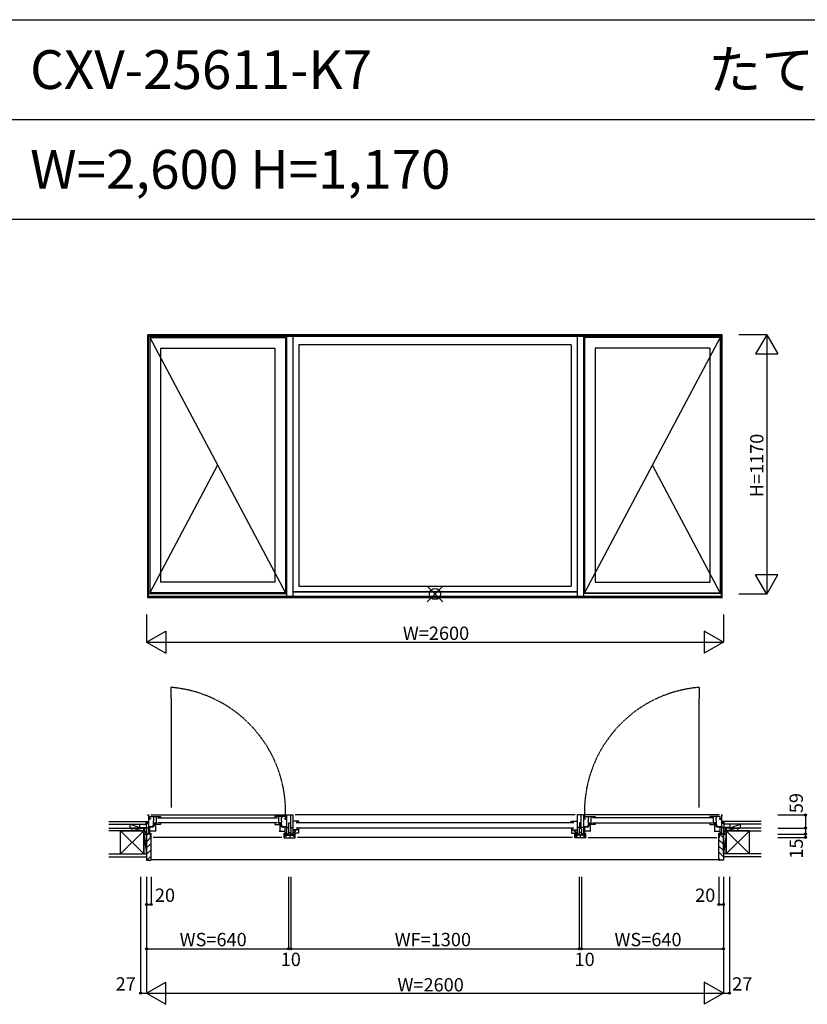
# Model space of a CAD drawing. Extents: x 0 to 27500, y 0 to 20000.
# Drawn here: x 20303 to 23853, y 10184 to 14625 of the extents above; entities that cross this region are included whole.
import ezdxf

# ---------------------------------------------------------------- set-up
doc = ezdxf.new("R2010")
doc.units = 0
doc.linetypes.add('PHANTOM', pattern=[15.5, 8, -1.5, 1.5, -1.5, 1.5, -1.5])
doc.layers.get('0').update_dxf_attribs({"linetype": 'CONTINUOUS'})
for name, color, linetype in [('YKK_A1', 4, 'CONTINUOUS'), ('YKK_B1', 4, 'CONTINUOUS'), ('YKK_B2', 5, 'CONTINUOUS'), ('YKK_F1', 7, 'CONTINUOUS'), ('YKK_IN', 1, 'CONTINUOUS'), ('YKK_N1', 2, 'CONTINUOUS'), ('YKK_Z1', 7, 'CONTINUOUS')]:
    doc.layers.add(name, color=color, linetype=linetype)
doc.styles.add('EXTFONT', font='txt.shx', dxfattribs={"height": 60, "bigfont": 'EXTFONT'})
doc.styles.get("Standard").update_dxf_attribs({"font": 'txt.shx', "bigfont": 'bigfont.shx'})

msp = doc.modelspace()

# ---------------------------------------------------------------- linework, layer by layer
at = {"layer": 'YKK_A1'}
for p, q in [((20880, 12017.3), (20880, 13204.3)), ((23470, 13204.3), (20880, 13204.3)), ((20884, 12017.3), (20884, 13204.3)), ((23466, 13202.8), (20884, 13202.8)), ((23466, 13196.8), (20884, 13196.8)), ((20889, 13191.8), (20889, 12039.8)), ((20889, 13191.8), (21501, 13191.8)), ((20889, 13191.8), (21501, 12039.8)), ((21501, 13191.8), (21501, 12039.8)), ((21506, 13196.8), (21506, 12023.8)), ((21534, 13196.8), (21534, 12023.8)), ((22816, 13196.1), (21534, 13196.1)), ((22816, 13196.8), (22816, 12023.8)), ((22844, 13196.8), (22844, 12023.8)), ((22849, 13191.8), (22849, 12039.8)), ((23461, 13191.8), (22849, 13191.8)), ((23461, 13191.8), (22849, 12039.8)), ((23461, 13191.8), (23461, 12039.8)), ((23466, 12017.3), (23466, 13204.3)), ((23470, 12017.3), (23470, 13204.3)), ((21561, 13158.3), (21561, 12070.3)), ((22789, 13158.3), (21561, 13158.3)), ((22789, 13158.3), (22789, 12070.3)), ((20937, 13143.8), (20937, 12087.8)), ((20937, 13143.8), (21453, 13143.8)), ((21453, 13143.8), (21453, 12087.8)), ((22897, 13143.8), (22897, 12087.8)), ((23413, 13143.8), (22897, 13143.8)), ((23413, 13143.8), (23413, 12087.8)), ((21195, 12615.8), (20889, 12039.8)), ((23461, 12039.8), (23155, 12615.8)), ((21453, 12087.8), (20937, 12087.8)), ((22897, 12087.8), (23413, 12087.8)), ((20884, 12037.2), (21506, 12037.2)), ((21501, 12039.8), (20889, 12039.8)), ((22816, 12044.3), (21534, 12044.3)), ((22816, 12043.1), (21534, 12043.1)), ((21561, 12070.3), (22789, 12070.3)), ((23466, 12037.2), (22844, 12037.2)), ((22849, 12039.8), (23461, 12039.8)), ((23470, 12017.3), (20880, 12017.3)), ((23466, 12023.8), (20884, 12023.8)), ((23466, 12023.3), (20884, 12023.3))]:
    msp.add_line(p, q, dxfattribs=at)
at = {"layer": 'YKK_B1', "color": 132, "linetype": 'PHANTOM'}
for p, q in [((20984.4, 11613.6), (20984.4, 11565.6)), ((23365.6, 11613.6), (23365.6, 11565.6)), ((20984.4, 11565.6), (20985.4, 11565.6)), ((20985.4, 11565.6), (20985.4, 11070.2)), ((23365.6, 11565.6), (23364.6, 11565.6)), ((23364.6, 11565.6), (23364.6, 11070.2))]:
    msp.add_line(p, q, dxfattribs=at)
at = {"layer": 'YKK_B1'}
for p, q in [((20880, 11035.2), (20880, 11038.2)), ((20880, 11038.2), (20884, 11038.2)), ((20884, 11038.2), (20884, 10952.2)), ((20887.5, 11022.7), (20884, 11022.7)), ((20885.5, 11019.2), (20885.5, 11022.7)), ((20892, 11019.2), (20885.5, 11019.2)), ((20889, 11026.7), (20889, 11030.7)), ((20889, 11030.7), (20937, 11030.7)), ((20891.5, 11026.7), (20889, 11026.7)), ((20890, 11022.7), (20892, 11022.7)), ((20892, 11022.7), (20892, 11019.2)), ((20894, 11038.2), (21496, 11038.2)), ((20907.1, 11026.7), (20904.3, 11026.7)), ((20905.8, 11030.7), (20905.8, 11026.7)), ((20907.1, 11011.7), (20907.1, 11026.7)), ((20919.5, 11002.3), (20919.5, 11030.7)), ((20925, 11025.2), (21465, 11025.2)), ((20937, 11030.7), (20937, 11027.2)), ((21501, 11030.7), (21453, 11030.7)), ((21453, 11030.7), (21453, 11027.2)), ((21470.5, 11002.3), (21470.5, 11030.7)), ((21482.9, 11011.7), (21482.9, 11026.7)), ((21482.9, 11026.7), (21485.7, 11026.7)), ((21484.2, 11030.7), (21484.2, 11026.7)), ((21500, 11022.7), (21498, 11022.7)), ((21498, 11022.7), (21498, 11019.2)), ((21498, 11019.2), (21504.5, 11019.2)), ((21498.5, 11026.7), (21501, 11026.7)), ((21501, 11026.7), (21501, 11030.7)), ((21502.5, 11022.7), (21506, 11022.7)), ((21504.5, 11019.2), (21504.5, 11022.7)), ((21506, 11038.2), (21506, 10950.5)), ((21506, 11038.2), (21534, 11038.2)), ((21523.5, 11038.2), (21523.5, 10976.2)), ((21534, 11038.2), (21534, 10950.5)), ((22806, 11038.2), (21544, 11038.2)), ((22816, 11038.2), (22816, 10950.5)), ((22844, 11038.2), (22816, 11038.2)), ((22833.5, 10976.2), (22833.5, 11038.2)), ((22844, 11038.2), (22844, 10950.5)), ((22847.5, 11022.7), (22844, 11022.7)), ((22845.5, 11019.2), (22845.5, 11022.7)), ((22852, 11019.2), (22845.5, 11019.2)), ((22849, 11026.7), (22849, 11030.7)), ((22849, 11030.7), (22897, 11030.7)), ((22851.5, 11026.7), (22849, 11026.7)), ((22850, 11022.7), (22852, 11022.7)), ((22852, 11022.7), (22852, 11019.2)), ((23456, 11038.2), (22854, 11038.2)), ((22867.1, 11026.7), (22864.3, 11026.7)), ((22865.8, 11030.7), (22865.8, 11026.7)), ((22867.1, 11011.7), (22867.1, 11026.7)), ((22879.5, 11002.3), (22879.5, 11030.7)), ((23425, 11025.2), (22885, 11025.2)), ((22897, 11030.7), (22897, 11027.2)), ((23461, 11030.7), (23413, 11030.7)), ((23413, 11030.7), (23413, 11027.2)), ((23430.5, 11002.3), (23430.5, 11030.7)), ((23442.9, 11011.7), (23442.9, 11026.7)), ((23442.9, 11026.7), (23445.7, 11026.7)), ((23444.2, 11030.7), (23444.2, 11026.7)), ((23460, 11022.7), (23458, 11022.7)), ((23458, 11022.7), (23458, 11019.2)), ((23458, 11019.2), (23464.5, 11019.2)), ((23458.5, 11026.7), (23461, 11026.7)), ((23461, 11026.7), (23461, 11030.7)), ((23462.5, 11022.7), (23466, 11022.7)), ((23464.5, 11019.2), (23464.5, 11022.7)), ((23470, 11038.2), (23466, 11038.2)), ((23466, 11038.2), (23466, 10952.2)), ((23470, 11035.2), (23470, 11038.2)), ((20848, 10979.2), (20848, 10981.2)), ((20848, 10981.2), (20884, 10981.2)), ((20860.7, 10979.2), (20860.7, 10981.2)), ((20875, 10979.2), (20875, 10981.2)), ((20906.5, 10985.2), (20884, 10985.2)), ((20884, 10984.2), (20906.5, 10984.2)), ((20890.1, 10953.2), (20890.1, 10984.2)), ((20903.4, 10987.3), (20903.4, 10990.7)), ((20903.4, 10990.7), (20915, 10990.7)), ((20906, 11007), (20906, 11011.7)), ((20906, 11011.7), (20907.1, 11011.7)), ((20906.6, 11006.4), (20906, 11007)), ((20906.5, 10984.2), (20906.5, 10990.7)), ((20906.6, 10994.7), (20906.6, 11006.4)), ((20906.6, 11002.3), (20919.5, 11002.3)), ((20937, 10994.7), (20906.6, 10994.7)), ((20908.1, 10999.6), (20911.6, 10999.6)), ((20911.6, 10999.6), (20911.6, 10994.7)), ((20912.1, 10993.2), (20912.3, 10990.7)), ((20914.4, 10997.8), (20914.4, 11002.3)), ((20918, 10997.8), (20914.4, 10997.8)), ((20915, 10990.7), (20915, 10965.7)), ((20915.8, 10999.2), (20915.8, 11001.7)), ((20915.8, 11001.7), (20919.5, 11001.7)), ((20918, 11000.2), (20918, 10997.8)), ((20919.5, 11001.7), (20919.5, 10994.7)), ((21465, 11003.2), (20925, 11003.2)), ((20937, 11001.7), (20937, 10994.7)), ((21453, 11001.7), (21453, 10994.7)), ((21453, 10994.7), (21483.4, 10994.7)), ((21483.4, 11002.3), (21470.5, 11002.3)), ((21474.2, 11001.7), (21470.5, 11001.7)), ((21470.5, 11001.7), (21470.5, 10994.7)), ((21472, 11000.2), (21472, 10997.8)), ((21472, 10997.8), (21475.6, 10997.8)), ((21474.2, 10999.2), (21474.2, 11001.7)), ((21486.6, 10990.7), (21475, 10990.7)), ((21475, 10990.7), (21475, 10965.7)), ((21475.6, 10997.8), (21475.6, 11002.3)), ((21477.9, 10993.2), (21477.7, 10990.7)), ((21481.9, 10999.6), (21478.4, 10999.6)), ((21478.4, 10999.6), (21478.4, 10994.7)), ((21484, 11011.7), (21482.9, 11011.7)), ((21483.4, 11006.4), (21484, 11007)), ((21483.4, 10994.7), (21483.4, 11006.4)), ((21483.5, 10984.2), (21483.5, 10990.7)), ((21483.5, 10985.2), (21506, 10985.2)), ((21506, 10984.2), (21483.5, 10984.2)), ((21484, 11007), (21484, 11011.7)), ((21486.6, 10987.3), (21486.6, 10990.7)), ((21499.9, 10953.2), (21499.9, 10984.2)), ((21506, 10981.2), (21515, 10981.2)), ((21515, 10981.2), (21515, 10979.2)), ((21515, 10974.7), (21516.5, 10976.2)), ((21515, 10974.7), (21515, 10952.2)), ((21516.5, 10976.2), (21516.5, 11002.5)), ((21516.5, 11002.5), (21523.5, 11002.5)), ((21523.5, 10976.2), (21525, 10974.7)), ((21525, 10979.2), (21525, 10981.2)), ((21525, 10981.2), (21534, 10981.2)), ((21525, 10974.7), (21525, 10952.2)), ((21561, 11010.7), (21534, 11010.7)), ((21541.5, 10971.6), (21534, 10971.6)), ((21538, 10968.2), (21540.2, 10969.9)), ((21541.5, 10968.9), (21541.5, 10971.6)), ((21541.5, 10960.3), (21550.2, 10970.7)), ((21559.5, 10970.7), (21542, 10970.7)), ((21542, 10970.7), (21542, 10968.7)), ((22801, 11002.2), (21549, 11002.2)), ((21549, 10980.2), (22801, 10980.2)), ((21551.5, 11005.2), (21551.5, 11010.7)), ((21554, 11005.2), (21551.5, 11005.2)), ((21555.5, 10975.2), (21559.5, 10975.2)), ((21558, 11005.2), (21561, 11005.2)), ((21559.5, 10975.2), (21559.5, 10956.7)), ((21561, 11005.2), (21561, 11010.7)), ((22789, 11005.2), (22789, 11010.7)), ((22789, 11010.7), (22816, 11010.7)), ((22792, 11005.2), (22789, 11005.2)), ((22794.5, 10975.2), (22790.5, 10975.2)), ((22790.5, 10975.2), (22790.5, 10956.7)), ((22790.5, 10970.7), (22808, 10970.7)), ((22796, 11005.2), (22798.5, 11005.2)), ((22798.5, 11005.2), (22798.5, 11010.7)), ((22808.5, 10960.3), (22799.8, 10970.7)), ((22808, 10970.7), (22808, 10968.7)), ((22808.5, 10968.9), (22808.5, 10971.6)), ((22808.5, 10971.6), (22816, 10971.6)), ((22812, 10968.2), (22809.9, 10969.9)), ((22825, 10981.2), (22816, 10981.2)), ((22825, 10979.2), (22825, 10981.2)), ((22826.5, 10976.2), (22825, 10974.7)), ((22825, 10974.7), (22825, 10952.2)), ((22826.5, 11002.5), (22826.5, 10976.2)), ((22833.5, 11002.5), (22826.5, 11002.5)), ((22835, 10974.7), (22833.5, 10976.2)), ((22844, 10981.2), (22835, 10981.2)), ((22835, 10981.2), (22835, 10979.2)), ((22835, 10974.7), (22835, 10952.2)), ((22866.5, 10985.2), (22844, 10985.2)), ((22844, 10984.2), (22866.5, 10984.2)), ((22850.1, 10953.2), (22850.1, 10984.2)), ((22863.4, 10987.3), (22863.4, 10990.7)), ((22863.4, 10990.7), (22875, 10990.7)), ((22866, 11007), (22866, 11011.7)), ((22866, 11011.7), (22867.1, 11011.7)), ((22866.6, 11006.4), (22866, 11007)), ((22866.5, 10984.2), (22866.5, 10990.7)), ((22866.6, 10994.7), (22866.6, 11006.4)), ((22866.6, 11002.3), (22879.5, 11002.3)), ((22897, 10994.7), (22866.6, 10994.7)), ((22868.1, 10999.6), (22871.6, 10999.6)), ((22871.6, 10999.6), (22871.6, 10994.7)), ((22872.1, 10993.2), (22872.3, 10990.7)), ((22874.4, 10997.8), (22874.4, 11002.3)), ((22878, 10997.8), (22874.4, 10997.8)), ((22875, 10990.7), (22875, 10965.7)), ((22875.8, 10999.2), (22875.8, 11001.7)), ((22875.8, 11001.7), (22879.5, 11001.7)), ((22878, 11000.2), (22878, 10997.8)), ((22879.5, 11001.7), (22879.5, 10994.7)), ((22885, 11003.2), (23425, 11003.2)), ((22897, 11001.7), (22897, 10994.7)), ((23413, 11001.7), (23413, 10994.7)), ((23413, 10994.7), (23443.4, 10994.7)), ((23443.4, 11002.3), (23430.5, 11002.3)), ((23434.2, 11001.7), (23430.5, 11001.7)), ((23430.5, 11001.7), (23430.5, 10994.7)), ((23432, 11000.2), (23432, 10997.8)), ((23432, 10997.8), (23435.6, 10997.8)), ((23434.2, 10999.2), (23434.2, 11001.7)), ((23446.6, 10990.7), (23435, 10990.7)), ((23435, 10990.7), (23435, 10965.7)), ((23435.6, 10997.8), (23435.6, 11002.3)), ((23437.9, 10993.2), (23437.7, 10990.7)), ((23441.9, 10999.6), (23438.4, 10999.6)), ((23438.4, 10999.6), (23438.4, 10994.7)), ((23444, 11011.7), (23442.9, 11011.7)), ((23443.4, 11006.4), (23444, 11007)), ((23443.4, 10994.7), (23443.4, 11006.4)), ((23443.5, 10984.2), (23443.5, 10990.7)), ((23443.5, 10985.2), (23466, 10985.2)), ((23466, 10984.2), (23443.5, 10984.2)), ((23444, 11007), (23444, 11011.7)), ((23446.6, 10987.3), (23446.6, 10990.7)), ((23459.9, 10953.2), (23459.9, 10984.2)), ((23502, 10981.2), (23466, 10981.2)), ((23475, 10979.2), (23475, 10981.2)), ((23489.4, 10979.2), (23489.4, 10981.2)), ((23502, 10979.2), (23502, 10981.2)), ((20877.8, 10954.9), (20875, 10954.9)), ((20875, 10954.9), (20875, 10952.2)), ((20878.8, 10952.2), (20877.8, 10954.9)), ((20884, 10952.2), (20878.8, 10952.2)), ((20884, 10957.1), (20889.5, 10957.1)), ((20884.1, 10954.8), (20886.5, 10954.8)), ((20886.5, 10954.8), (20886.5, 10953.2)), ((20886.5, 10953.2), (20895, 10953.2)), ((20889.5, 10957.1), (20889.5, 10955.2)), ((20917.5, 10965.7), (20890.1, 10965.7)), ((20892.5, 10937.2), (20895, 10937.2)), ((20895, 10964.2), (20895, 10965.7)), ((20895, 10937.2), (20895, 10956)), ((21485, 10937.2), (20905, 10937.2)), ((21472.5, 10965.7), (21499.9, 10965.7)), ((21495, 10964.2), (21495, 10965.7)), ((21495, 10937.2), (21495, 10956)), ((21503.5, 10953.2), (21495, 10953.2)), ((21497.5, 10937.2), (21495, 10937.2)), ((21495, 10937.2), (21495, 10935.2)), ((21495, 10935.2), (21545, 10935.2)), ((21497.5, 10938.7), (21498, 10939.2)), ((21497.5, 10937.2), (21497.5, 10938.7)), ((21498, 10946.9), (21500.5, 10951.2)), ((21498, 10945.7), (21498, 10946.9)), ((21500, 10945.7), (21498, 10945.7)), ((21498, 10939.2), (21498, 10941.7)), ((21498, 10941.7), (21500, 10941.7)), ((21498.2, 10947.2), (21541.8, 10947.2)), ((21500.5, 10945.2), (21500, 10945.7)), ((21500, 10941.7), (21500.5, 10942.2)), ((21506, 10957.1), (21500.5, 10957.1)), ((21500.5, 10957.1), (21500.5, 10955.2)), ((21500.5, 10951.2), (21503, 10951.2)), ((21505, 10945.2), (21500.5, 10945.2)), ((21500.5, 10942.2), (21505, 10942.2)), ((21505.9, 10954.8), (21503.5, 10954.8)), ((21503.5, 10954.8), (21503.5, 10953.2)), ((21505, 10942.2), (21505, 10945.2)), ((21506, 10952.2), (21511.3, 10952.2)), ((21515.8, 10950.5), (21506, 10950.5)), ((21511.3, 10952.2), (21512.2, 10954.9)), ((21512.2, 10954.9), (21515, 10954.9)), ((21515, 10958.4), (21525, 10958.4)), ((21515, 10954.4), (21515.8, 10953)), ((21515, 10949.6), (21515, 10947.2)), ((21515.8, 10953), (21515.8, 10950.5)), ((21520, 10947.2), (21520, 10935.2)), ((21525, 10954.4), (21524.2, 10953)), ((21524.2, 10953), (21524.2, 10950.5)), ((21524.2, 10950.5), (21534, 10950.5)), ((21525, 10954.9), (21527.8, 10954.9)), ((21525, 10949.6), (21525, 10947.2)), ((21527.8, 10954.9), (21528.8, 10952.2)), ((21528.8, 10952.2), (21534, 10952.2)), ((21535.6, 10956.7), (21534, 10956.7)), ((21538.5, 10952.9), (21534, 10952.9)), ((21534.1, 10956.7), (21534.1, 10954.1)), ((21534.1, 10954.1), (21538.5, 10954.1)), ((21535, 10942.2), (21535, 10945.2)), ((21535, 10945.2), (21539.5, 10945.2)), ((21539.5, 10942.2), (21535, 10942.2)), ((21535.9, 10956.4), (21535.6, 10956.7)), ((21535.6, 10955.6), (21535.6, 10956.7)), ((21538.5, 10955.6), (21535.6, 10955.6)), ((21536.4, 10956.1), (21535.9, 10956.4)), ((21537.5, 10956.8), (21536.4, 10956.1)), ((21539.5, 10951.2), (21537, 10951.2)), ((21541.5, 10956.8), (21537.5, 10956.8)), ((21538, 10967.2), (21538, 10968.2)), ((21538, 10959.3), (21538, 10960.3)), ((21539.7, 10958.3), (21538, 10959.3)), ((21540, 10956.7), (21538.5, 10956.7)), ((21538.5, 10956.7), (21538.5, 10955.6)), ((21538.5, 10954.1), (21538.5, 10952.9)), ((21538.5, 10952.9), (21543, 10952.9)), ((21542, 10968.7), (21538.6, 10968.7)), ((21538.9, 10958.8), (21541.5, 10958.8)), ((21542, 10946.9), (21539.5, 10951.2)), ((21539.5, 10945.2), (21540, 10945.7)), ((21540, 10941.7), (21539.5, 10942.2)), ((21540, 10954.4), (21540, 10956.7)), ((21541.5, 10954.4), (21540, 10954.4)), ((21540, 10945.7), (21542, 10945.7)), ((21542, 10941.7), (21540, 10941.7)), ((21541.5, 10956.7), (21541.5, 10960.3)), ((21559.5, 10956.7), (21541.5, 10956.7)), ((21543, 10956.4), (21541.5, 10956.4)), ((21541.5, 10956.4), (21541.5, 10954.4)), ((21542, 10945.7), (21542, 10946.9)), ((21542, 10939.2), (21542, 10941.7)), ((21542.5, 10938.7), (21542, 10939.2)), ((21543, 10938.7), (21542.5, 10938.7)), ((21542.5, 10938.7), (21542.5, 10937.2)), ((21542.5, 10937.2), (21545, 10937.2)), ((21543, 10954.7), (21543, 10956.4)), ((21545, 10954.7), (21543, 10954.7)), ((21543, 10952.9), (21543, 10938.7)), ((21545, 10937.2), (21545, 10954.7)), ((21545, 10935.2), (21545, 10937.2)), ((22795, 10937.2), (21555, 10937.2)), ((22790.5, 10956.7), (22808.5, 10956.7)), ((22805, 10937.2), (22805, 10954.7)), ((22805, 10954.7), (22807, 10954.7)), ((22807.5, 10937.2), (22805, 10937.2)), ((22805, 10935.2), (22805, 10937.2)), ((22855, 10935.2), (22805, 10935.2)), ((22807, 10954.7), (22807, 10956.4)), ((22807, 10956.4), (22808.5, 10956.4)), ((22811.5, 10952.9), (22807, 10952.9)), ((22807, 10952.9), (22807, 10938.7)), ((22807, 10938.7), (22807.5, 10938.7)), ((22807.5, 10938.7), (22808, 10939.2)), ((22807.5, 10938.7), (22807.5, 10937.2)), ((22808, 10968.7), (22811.4, 10968.7)), ((22808, 10946.9), (22810.5, 10951.2)), ((22808, 10945.7), (22808, 10946.9)), ((22810, 10945.7), (22808, 10945.7)), ((22808, 10939.2), (22808, 10941.7)), ((22808, 10941.7), (22810, 10941.7)), ((22851.8, 10947.2), (22808.2, 10947.2)), ((22808.5, 10956.7), (22808.5, 10960.3)), ((22811.1, 10958.8), (22808.5, 10958.8)), ((22808.5, 10956.8), (22812.5, 10956.8)), ((22808.5, 10956.4), (22808.5, 10954.4)), ((22808.5, 10954.4), (22810, 10954.4)), ((22810, 10954.4), (22810, 10956.7)), ((22810, 10956.7), (22811.5, 10956.7)), ((22810.5, 10945.2), (22810, 10945.7)), ((22810, 10941.7), (22810.5, 10942.2)), ((22810.4, 10958.3), (22812, 10959.3)), ((22810.5, 10951.2), (22813, 10951.2)), ((22815, 10945.2), (22810.5, 10945.2)), ((22810.5, 10942.2), (22815, 10942.2)), ((22811.5, 10956.7), (22811.5, 10955.6)), ((22811.5, 10955.6), (22814.4, 10955.6)), ((22815.9, 10954.1), (22811.5, 10954.1)), ((22811.5, 10954.1), (22811.5, 10952.9)), ((22811.5, 10952.9), (22816, 10952.9)), ((22812, 10967.2), (22812, 10968.2)), ((22812, 10959.3), (22812, 10960.3)), ((22812.5, 10956.8), (22813.7, 10956.1)), ((22813.7, 10956.1), (22814.1, 10956.4)), ((22814.1, 10956.4), (22814.4, 10956.7)), ((22814.4, 10956.7), (22816, 10956.7)), ((22814.4, 10955.6), (22814.4, 10956.7)), ((22815, 10942.2), (22815, 10945.2)), ((22815.9, 10956.7), (22815.9, 10954.1)), ((22821.3, 10952.2), (22816, 10952.2)), ((22825.8, 10950.5), (22816, 10950.5)), ((22822.2, 10954.9), (22821.3, 10952.2)), ((22825, 10954.9), (22822.2, 10954.9)), ((22835, 10958.4), (22825, 10958.4)), ((22825, 10954.4), (22825.8, 10953)), ((22825, 10949.6), (22825, 10947.2)), ((22825.8, 10953), (22825.8, 10950.5)), ((22830, 10947.2), (22830, 10935.2)), ((22835, 10954.4), (22834.2, 10953)), ((22834.2, 10953), (22834.2, 10950.5)), ((22834.2, 10950.5), (22844, 10950.5)), ((22837.8, 10954.9), (22835, 10954.9)), ((22835, 10949.6), (22835, 10947.2)), ((22838.8, 10952.2), (22837.8, 10954.9)), ((22844, 10952.2), (22838.8, 10952.2)), ((22844, 10957.1), (22849.5, 10957.1)), ((22844.1, 10954.8), (22846.5, 10954.8)), ((22845, 10942.2), (22845, 10945.2)), ((22845, 10945.2), (22849.5, 10945.2)), ((22849.5, 10942.2), (22845, 10942.2)), ((22846.5, 10954.8), (22846.5, 10953.2)), ((22846.5, 10953.2), (22855, 10953.2)), ((22849.5, 10951.2), (22847, 10951.2)), ((22849.5, 10957.1), (22849.5, 10955.2)), ((22852, 10946.9), (22849.5, 10951.2)), ((22849.5, 10945.2), (22850, 10945.7)), ((22850, 10941.7), (22849.5, 10942.2)), ((22850, 10945.7), (22852, 10945.7)), ((22852, 10941.7), (22850, 10941.7)), ((22877.5, 10965.7), (22850.1, 10965.7)), ((22852, 10945.7), (22852, 10946.9)), ((22852, 10939.2), (22852, 10941.7)), ((22852.5, 10938.7), (22852, 10939.2)), ((22852.5, 10937.2), (22852.5, 10938.7)), ((22852.5, 10937.2), (22855, 10937.2)), ((22855, 10964.2), (22855, 10965.7)), ((22855, 10937.2), (22855, 10956)), ((22855, 10937.2), (22855, 10935.2)), ((22865, 10937.2), (23445, 10937.2)), ((23432.5, 10965.7), (23459.9, 10965.7)), ((23455, 10964.2), (23455, 10965.7)), ((23455, 10937.2), (23455, 10956)), ((23463.5, 10953.2), (23455, 10953.2)), ((23457.5, 10937.2), (23455, 10937.2)), ((23466, 10957.1), (23460.5, 10957.1)), ((23460.5, 10957.1), (23460.5, 10955.2)), ((23465.9, 10954.8), (23463.5, 10954.8)), ((23463.5, 10954.8), (23463.5, 10953.2)), ((23466, 10952.2), (23471.3, 10952.2)), ((23471.3, 10952.2), (23472.2, 10954.9)), ((23472.2, 10954.9), (23475, 10954.9)), ((23475, 10954.9), (23475, 10952.2))]:
    msp.add_line(p, q, dxfattribs=at)
at = {"layer": 'YKK_B1', "color": 132, "linetype": 'PHANTOM'}
for centre, start, end in [((20937.9, 11052), 357.8319, 85.2666), ((23412.1, 11052), 94.7334, 182.1681)]:
    msp.add_arc(centre, 563.5, start, end, dxfattribs=at)
at = {"layer": 'YKK_B1'}
for centre, start, end in [((20904.5, 10980.2), 59.582, 81.7334), ((21485.5, 10980.2), 98.2666, 120.418), ((22864.5, 10980.2), 59.582, 81.7334), ((23445.5, 10980.2), 98.2666, 120.418)]:
    msp.add_arc(centre, 15, start, end, dxfattribs=at)
at = {"layer": 'YKK_B2', "linetype": 'Continuous', "ltscale": 1.5}
for p, q in [((20872.6, 11009.2), (20882.8, 11009.2)), ((20881.5, 11009.2), (20872.6, 11000.3)), ((20875.8, 11009.2), (20872.6, 11006)), ((20872.6, 11009.2), (20872.6, 10997.2)), ((20872.6, 10999.2), (20882.8, 10999.2)), ((20882.8, 11004.8), (20877.1, 10999.2)), ((23477.4, 11009.2), (23467.2, 11009.2)), ((23467.2, 11000.1), (23476.3, 11009.2)), ((23467.2, 11005.8), (23470.6, 11009.2)), ((23477.4, 10999.2), (23467.2, 10999.2)), ((23471.9, 10999.2), (23477.4, 11004.6)), ((23477.4, 11009.2), (23477.4, 10997.2)), ((20880.2, 10951.2), (20875, 10946)), ((20894.5, 10937.2), (20875, 10917.7)), ((23455, 10926.4), (23475, 10906.4)), ((23459.3, 10950.4), (23475, 10934.7)), ((20895, 10909.4), (20875, 10889.4)), ((20895, 10881.1), (20875, 10861.1)), ((23455, 10898.1), (23475, 10878.1)), ((20895, 10852.4), (20876.7, 10834.2)), ((20895, 10837.2), (23455, 10837.2)), ((23455, 10869.8), (23475, 10849.8)), ((23455, 10841.2), (23462.1, 10834.2))]:
    msp.add_line(p, q, dxfattribs=at)
at = {"layer": 'YKK_B2', "linetype": 'ByBlock', "lineweight": -2, "ltscale": 0.5}
for p, q in [((20875, 10951.2), (20875, 10834.2)), ((20890, 10951.2), (20875, 10951.2)), ((20892, 10949.2), (20890, 10951.2)), ((20892, 10937.2), (20892, 10949.2)), ((20895, 10937.2), (20892, 10937.2)), ((20895, 10836.2), (20895, 10937.2)), ((23455, 10836.2), (23455, 10937.2)), ((23455, 10937.2), (23458, 10937.2)), ((23458, 10949.2), (23460, 10951.2)), ((23458, 10937.2), (23458, 10949.2)), ((23460, 10951.2), (23475, 10951.2)), ((23475, 10951.2), (23475, 10834.2)), ((20875, 10834.2), (20893, 10834.2)), ((23475, 10834.2), (23457, 10834.2))]:
    msp.add_line(p, q, dxfattribs=at)
for centre, start, end in [((20893, 10836.2), 270, 360), ((23457, 10836.2), 180, 270)]:
    msp.add_arc(centre, 2, start, end, dxfattribs=at)
at = {"layer": 'YKK_F1', "color": 7}
for p, q in [((20250, 14625), (27000, 14625)), ((20250, 14175), (27000, 14175)), ((20250, 13725), (27000, 13725))]:
    msp.add_line(p, q, dxfattribs=at)
at = {"layer": 'YKK_IN', "linetype": 'Continuous'}
for p, q in [((22210.4, 11999), (22139.7, 12069.7)), ((22210.4, 12069.7), (22139.7, 11999))]:
    msp.add_line(p, q, dxfattribs=at)
msp.add_circle((22175, 12034.3), 25, dxfattribs=at)
at = {"layer": 'YKK_N1', "linetype": 'Continuous'}
for p, q in [((23670, 13204.3), (23545, 13204.3)), ((23670, 13204.3), (23620, 13117.7)), ((23670, 13204.3), (23670, 12034.3)), ((23670, 13204.3), (23720, 13117.7)), ((23620, 13117.7), (23720, 13117.7)), ((23670, 12034.3), (23620, 12120.9)), ((23720, 12120.9), (23620, 12120.9)), ((23670, 12034.3), (23720, 12120.9)), ((23670, 12034.3), (23545, 12034.3)), ((20875, 11942.3), (20875, 11817.3)), ((23475, 11942.3), (23475, 11817.3)), ((20875, 11817.3), (20961.6, 11867.3)), ((20961.6, 11867.3), (20961.6, 11767.3)), ((23388.4, 11867.3), (23388.4, 11767.3)), ((23475, 11817.3), (23388.4, 11867.3)), ((20875, 11817.3), (23475, 11817.3)), ((20875, 11817.3), (20961.6, 11767.3)), ((23475, 11817.3), (23388.4, 11767.3)), ((23720, 11038.2), (23845, 11038.2)), ((23845, 11038.2), (23845, 10979.2)), ((23720, 10979.2), (23845, 10979.2)), ((23845, 10979.2), (23845, 10952.2)), ((23720, 10952.2), (23845, 10952.2)), ((23720, 10937.2), (23845, 10937.2)), ((23845, 10952.2), (23845, 10937.2)), ((20848, 10759.2), (20848, 10234.2)), ((20875, 10759.2), (20875, 10234.2)), ((20895, 10759.2), (20895, 10634.2)), ((21515, 10759.2), (21515, 10434.2)), ((21525, 10759.2), (21525, 10434.2)), ((22825, 10759.2), (22825, 10434.2)), ((22835, 10759.2), (22835, 10434.2)), ((23455, 10759.2), (23455, 10634.2)), ((23475, 10759.2), (23475, 10234.2)), ((23502, 10759.2), (23502, 10234.2)), ((20875, 10634.2), (20895, 10634.2)), ((23455, 10634.2), (23475, 10634.2)), ((20875, 10434.2), (21515, 10434.2)), ((21525, 10434.2), (22825, 10434.2)), ((22835, 10434.2), (23475, 10434.2)), ((20875, 10234.2), (20961.6, 10284.2)), ((20961.6, 10184.2), (20961.6, 10284.2)), ((23388.4, 10284.2), (23388.4, 10184.2)), ((23475, 10234.2), (23388.4, 10284.2)), ((20848, 10234.2), (20875, 10234.2)), ((20875, 10234.2), (23475, 10234.2)), ((20875, 10234.2), (20961.6, 10184.2)), ((23475, 10234.2), (23388.4, 10184.2)), ((23475, 10234.2), (23502, 10234.2))]:
    msp.add_line(p, q, dxfattribs=at)
at = {"layer": 'YKK_N1'}
for p, q in [((21515, 10434.2), (21525, 10434.2)), ((22825, 10434.2), (22835, 10434.2))]:
    msp.add_line(p, q, dxfattribs=at)
at = {"layer": 'YKK_N1', "linetype": 'Continuous'}
for centre in [(23845, 11038.2), (23845, 10979.2), (23845, 10952.2), (23845, 10937.2), (20875, 10634.2), (20895, 10634.2), (23455, 10634.2), (23475, 10634.2), (20875, 10434.2), (21515, 10434.2), (21525, 10434.2), (22825, 10434.2), (22835, 10434.2), (23475, 10434.2), (20848, 10234.2), (23502, 10234.2)]:
    msp.add_circle(centre, 5, dxfattribs=at)
at = {"layer": 'YKK_Z1', "linetype": 'Continuous', "ltscale": 1.5}
for p, q in [((20705, 11009.2), (20872.6, 11009.2)), ((20705, 10997.2), (20872.6, 10997.2)), ((20705, 10979.2), (20810, 10979.2)), ((20840, 10981.2), (20800, 10997.2)), ((20800, 10997.2), (20800, 10981.2)), ((20800, 10997.2), (20845, 10997.2)), ((20845, 10979.2), (20800, 10979.2)), ((20810, 10967.2), (20810, 10979.2)), ((20810, 10979.2), (20862.5, 10979.2)), ((20810, 10979.2), (20862.5, 10967.2)), ((20810, 10967.2), (20810, 10979.2)), ((20845, 10981.2), (20845, 10997.2)), ((20862.5, 10979.2), (20862.5, 10967.2)), ((20862.5, 10952.2), (20862.5, 10979.2)), ((20862.5, 10979.2), (20875, 10979.2)), ((20875, 10952.2), (20862.5, 10979.2)), ((20872.6, 10996.2), (20872.6, 11009.2)), ((20872.6, 10996.2), (20872.6, 10981.2)), ((20872.6, 10981.2), (20882.6, 10981.2)), ((20875, 10979.2), (20875, 10952.2)), ((23477.4, 10981.2), (23467.4, 10981.2)), ((23487.5, 10979.2), (23475, 10979.2)), ((23475, 10979.2), (23475, 10952.2)), ((23475, 10952.2), (23487.5, 10979.2)), ((23477.4, 10996.2), (23477.4, 11009.2)), ((23645, 11009.2), (23477.4, 11009.2)), ((23645, 10997.2), (23477.4, 10997.2)), ((23477.4, 10996.2), (23477.4, 10981.2)), ((23540, 10979.2), (23487.5, 10979.2)), ((23487.5, 10979.2), (23487.5, 10967.2)), ((23540, 10979.2), (23487.5, 10967.2)), ((23487.5, 10952.2), (23487.5, 10979.2)), ((23505, 10981.2), (23505, 10997.2)), ((23550, 10997.2), (23505, 10997.2)), ((23505, 10979.2), (23550, 10979.2)), ((23510, 10981.2), (23550, 10997.2)), ((23540, 10967.2), (23540, 10979.2)), ((23540, 10967.2), (23540, 10979.2)), ((23645, 10979.2), (23540, 10979.2)), ((23550, 10997.2), (23550, 10981.2)), ((20757.5, 10967.2), (20705, 10967.2)), ((20810, 10967.2), (20705, 10967.2)), ((20757.5, 10967.2), (20862.5, 10967.2)), ((20862.5, 10862.2), (20757.5, 10967.2)), ((20862.5, 10967.2), (20757.5, 10862.2)), ((20757.5, 10953.2), (20757.5, 10967.2)), ((20757.5, 10862.2), (20757.5, 10959.7)), ((20862.5, 10967.2), (20810, 10967.2)), ((20862.5, 10967.2), (20862.5, 10862.2)), ((20875, 10952.2), (20862.5, 10952.2)), ((20862.5, 10952.2), (20875, 10952.2)), ((20862.5, 10862.2), (20862.5, 10952.2)), ((20862.5, 10952.2), (20875, 10862.2)), ((20875, 10862.2), (20875, 10952.2)), ((23475, 10952.2), (23487.5, 10952.2)), ((23487.5, 10952.2), (23475, 10952.2)), ((23475, 10862.2), (23475, 10952.2)), ((23487.5, 10952.2), (23475, 10862.2)), ((23487.5, 10967.2), (23540, 10967.2)), ((23592.5, 10967.2), (23487.5, 10967.2)), ((23487.5, 10967.2), (23487.5, 10862.2)), ((23487.5, 10862.2), (23592.5, 10967.2)), ((23487.5, 10967.2), (23592.5, 10862.2)), ((23487.5, 10862.2), (23487.5, 10952.2)), ((23540, 10967.2), (23645, 10967.2)), ((23592.5, 10953.2), (23592.5, 10967.2)), ((23592.5, 10967.2), (23645, 10967.2)), ((23592.5, 10862.2), (23592.5, 10959.7)), ((20705, 10862.2), (20875, 10862.2)), ((20705, 10849.7), (20875, 10849.7)), ((23645, 10862.2), (23475, 10862.2)), ((23645, 10849.7), (23475, 10849.7))]:
    msp.add_line(p, q, dxfattribs=at)

# ---------------------------------------------------------------- texts
at = {"style": 'EXTFONT'}
for s, p in [('CXV-25611-K7', (20350, 14312.5)), ('W=2,600 H=1,170', (20350, 13862.5))]:
    msp.add_text(s, height=175, dxfattribs=at).set_placement(p)
at = {"color": 3, "style": 'EXTFONT'}
msp.add_text('たてすべり出し窓＋ＦＩＸ連窓一体枠', height=175, dxfattribs=at).set_placement((23406.6, 14312.5))
at = {"layer": 'YKK_N1'}
msp.add_text('H=1170', height=60, rotation=90, dxfattribs=at).set_placement((23655.2, 12470.8))
msp.add_text('W=2600', height=60, dxfattribs=at).set_placement((22030, 11827.7))
at = {"layer": 'YKK_N1', "linetype": 'Continuous'}
for s, p in [('59', (23833, 11046.2)), ('15', (23833, 10840.8))]:
    msp.add_text(s, height=60, rotation=90, dxfattribs=at).set_placement(p)
for s, p in [('20', (20912.5, 10646.2)), ('20', (23347.5, 10646.2)), ('WS=640', (21023.9, 10446.2)), ('WF=1300', (21993.2, 10446.2)), ('WS=640', (22983.9, 10446.2)), ('10', (21479.5, 10356.8)), ('10', (22804, 10356.8)), ('27', (20735.5, 10246.2)), ('W=2600', (22005.8, 10242.2)), ('27', (23514.5, 10246.2))]:
    msp.add_text(s, height=60, dxfattribs=at).set_placement(p)

doc.saveas('drawing.dxf')
